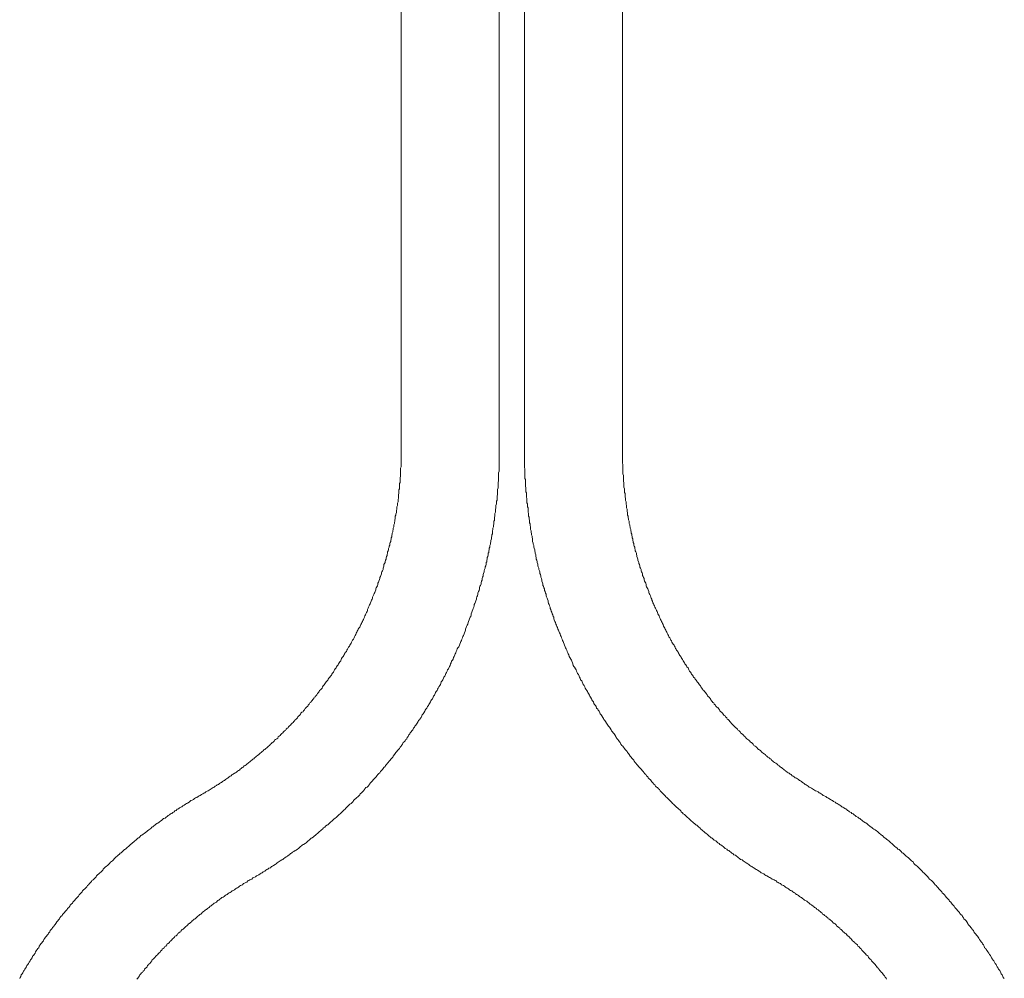
# Model space of a CAD drawing. Units: inches. Extents: x -654 to 460, y -849 to -56.
# Drawn here: x -184 to -74, y -587 to -480 of the extents above; entities that cross this region are included whole.
import ezdxf

# ---------------------------------------------------------------- set-up
doc = ezdxf.new("R2010")
doc.units = ezdxf.units.IN
doc.header["$MEASUREMENT"] = 0
doc.layers.add('图层 1', color=7, linetype='Continuous')

msp = doc.modelspace()

# ---------------------------------------------------------------- linework, layer by layer
at = {"layer": '图层 1', "color": 7, "lineweight": 9}
for points in [[(-141.76, -380.41), (-141.76, -527.86)], [(-116.97, -527.86), (-116.97, -380.41)], [(-130.78, -527.86), (-130.78, -420.53)], [(-127.95, -420.53), (-127.95, -527.86)], [(-163.95, -566.4), (-163.83, -566.35), (-163.72, -566.29), (-163.6, -566.18), (-163.48, -566.12), (-163.37, -566.07), (-163.25, -566), (-163.14, -565.94), (-163.02, -565.84), (-162.91, -565.77), (-162.8, -565.71), (-162.68, -565.65), (-162.56, -565.54), (-162.44, -565.48), (-162.33, -565.42), (-162.21, -565.37), (-162.1, -565.24), (-161.98, -565.19), (-161.87, -565.15), (-161.75, -565.03), (-161.64, -564.96), (-161.52, -564.9), (-161.4, -564.79), (-161.29, -564.73), (-161.18, -564.67), (-161.11, -564.62), (-161, -564.5), (-160.88, -564.44), (-160.77, -564.38), (-160.65, -564.26), (-160.54, -564.21), (-160.42, -564.11), (-160.3, -564.04), (-160.19, -563.98), (-160.08, -563.87), (-159.96, -563.81), (-159.85, -563.75), (-159.78, -563.63), (-159.67, -563.57), (-159.56, -563.46), (-159.44, -563.41), (-159.33, -563.29), (-159.21, -563.23), (-159.09, -563.17), (-158.98, -563.05), (-158.86, -562.99), (-158.8, -562.89), (-158.69, -562.83), (-158.57, -562.71), (-158.45, -562.64), (-158.34, -562.54), (-158.23, -562.48), (-158.17, -562.36), (-158.05, -562.3), (-157.93, -562.19), (-157.82, -562.13), (-157.7, -562.01), (-157.65, -561.95), (-157.53, -561.84), (-157.42, -561.78), (-157.3, -561.67), (-157.19, -561.61), (-157.13, -561.5), (-157.01, -561.44), (-156.9, -561.32), (-156.78, -561.27), (-156.66, -561.15), (-156.6, -561.08), (-156.49, -560.98), (-156.38, -560.86), (-156.26, -560.79), (-156.2, -560.68), (-156.09, -560.63), (-155.97, -560.52), (-155.92, -560.4), (-155.8, -560.34), (-155.68, -560.24), (-155.57, -560.16), (-155.51, -560.04), (-155.39, -559.94), (-155.28, -559.88), (-155.23, -559.76), (-155.11, -559.65), (-154.99, -559.59), (-154.93, -559.47), (-154.82, -559.35), (-154.7, -559.3), (-154.64, -559.18), (-154.52, -559.06), (-154.41, -559.02), (-154.35, -558.9), (-154.24, -558.78), (-154.12, -558.72), (-154.06, -558.6), (-153.95, -558.49), (-153.84, -558.43), (-153.78, -558.32), (-153.67, -558.2), (-153.61, -558.08), (-153.49, -558.03), (-153.37, -557.91), (-153.32, -557.8), (-153.2, -557.69), (-153.14, -557.63), (-153.03, -557.5), (-152.97, -557.38), (-152.86, -557.27), (-152.73, -557.22), (-152.68, -557.1), (-152.57, -556.99), (-152.51, -556.87), (-152.39, -556.76), (-152.33, -556.71), (-152.21, -556.59), (-152.16, -556.47), (-152.04, -556.35), (-151.98, -556.23), (-151.87, -556.18), (-151.81, -556.07), (-151.7, -555.95), (-151.64, -555.84), (-151.52, -555.72), (-151.47, -555.6), (-151.35, -555.54), (-151.29, -555.43), (-151.18, -555.31), (-151.12, -555.19), (-151, -555.08), (-150.94, -554.96), (-150.88, -554.85), (-150.77, -554.78), (-150.72, -554.68), (-150.6, -554.56), (-150.54, -554.44), (-150.49, -554.33), (-150.38, -554.21), (-150.31, -554.1), (-150.2, -553.98), (-150.13, -553.86), (-150.08, -553.81), (-149.96, -553.69), (-149.91, -553.58), (-149.85, -553.47), (-149.73, -553.35), (-149.67, -553.23), (-149.56, -553.12), (-149.5, -553), (-149.44, -552.88), (-149.33, -552.78), (-149.28, -552.66), (-149.21, -552.53), (-149.15, -552.42), (-149.04, -552.31), (-148.98, -552.19), (-148.92, -552.08), (-148.81, -551.96), (-148.75, -551.84), (-148.69, -551.73), (-148.63, -551.61), (-148.52, -551.5), (-148.46, -551.38), (-148.41, -551.26), (-148.34, -551.15), (-148.23, -551.04), (-148.18, -550.92), (-148.12, -550.81), (-148.06, -550.69), (-148, -550.57), (-147.88, -550.46), (-147.82, -550.33), (-147.77, -550.22), (-147.71, -550.12), (-147.65, -549.99), (-147.54, -549.87), (-147.48, -549.76), (-147.42, -549.65), (-147.36, -549.53), (-147.31, -549.41), (-147.25, -549.29), (-147.19, -549.19), (-147.08, -549.07), (-147.02, -548.95), (-146.96, -548.84), (-146.9, -548.67), (-146.84, -548.55), (-146.79, -548.43), (-146.72, -548.31), (-146.67, -548.2), (-146.61, -548.08), (-146.55, -547.97), (-146.49, -547.86), (-146.38, -547.75), (-146.33, -547.62), (-146.26, -547.46), (-146.2, -547.33), (-146.15, -547.22), (-146.09, -547.1), (-146.03, -546.99), (-145.98, -546.87), (-145.92, -546.76), (-145.86, -546.63), (-145.8, -546.48), (-145.75, -546.35), (-145.69, -546.24), (-145.63, -546.12), (-145.57, -546), (-145.51, -545.89), (-145.51, -545.78), (-145.45, -545.6), (-145.4, -545.49), (-145.34, -545.36), (-145.28, -545.26), (-145.22, -545.14), (-145.17, -545.02), (-145.12, -544.85), (-145.05, -544.73), (-145, -544.62), (-144.94, -544.51), (-144.94, -544.39), (-144.88, -544.22), (-144.82, -544.1), (-144.77, -543.99), (-144.7, -543.87), (-144.65, -543.75), (-144.59, -543.58), (-144.59, -543.46), (-144.53, -543.35), (-144.48, -543.23), (-144.41, -543.12), (-144.36, -542.95), (-144.36, -542.82), (-144.3, -542.71), (-144.24, -542.6), (-144.19, -542.42), (-144.13, -542.3), (-144.13, -542.19), (-144.07, -542.08), (-144.02, -541.96), (-143.95, -541.78), (-143.95, -541.67), (-143.9, -541.55), (-143.84, -541.44), (-143.78, -541.27), (-143.78, -541.15), (-143.72, -541.04), (-143.67, -540.92), (-143.67, -540.74), (-143.61, -540.63), (-143.55, -540.51), (-143.55, -540.41), (-143.49, -540.23), (-143.43, -540.11), (-143.43, -540), (-143.38, -539.82), (-143.31, -539.7), (-143.31, -539.59), (-143.26, -539.47), (-143.26, -539.3), (-143.2, -539.18), (-143.15, -539.08), (-143.15, -538.95), (-143.09, -538.77), (-143.09, -538.67), (-143.03, -538.55), (-143.03, -538.38), (-142.97, -538.26), (-142.91, -538.14), (-142.91, -538.03), (-142.86, -537.85), (-142.86, -537.75), (-142.8, -537.63), (-142.8, -537.45), (-142.74, -537.34), (-142.74, -537.22), (-142.69, -537.05), (-142.69, -536.94), (-142.63, -536.82), (-142.63, -536.64), (-142.57, -536.52), (-142.57, -536.42), (-142.57, -536.3), (-142.51, -536.12), (-142.51, -536.01), (-142.46, -535.89), (-142.46, -535.72), (-142.4, -535.61), (-142.4, -535.49), (-142.4, -535.3), (-142.34, -535.2), (-142.34, -535.09), (-142.28, -534.9), (-142.28, -534.8), (-142.28, -534.68), (-142.22, -534.51), (-142.22, -534.39), (-142.22, -534.28), (-142.16, -534.1), (-142.16, -533.98), (-142.16, -533.87), (-142.1, -533.69), (-142.1, -533.57), (-142.1, -533.46), (-142.04, -533.3), (-142.04, -533.18), (-142.04, -533.06), (-142.04, -532.88), (-141.99, -532.77), (-141.99, -532.65), (-141.99, -532.49), (-141.99, -532.36), (-141.93, -532.25), (-141.93, -532.08), (-141.93, -531.96), (-141.93, -531.85), (-141.93, -531.67), (-141.87, -531.56), (-141.87, -531.44), (-141.87, -531.26), (-141.87, -531.15), (-141.87, -530.98), (-141.82, -530.86), (-141.82, -530.76), (-141.82, -530.58), (-141.82, -530.46), (-141.82, -530.33), (-141.82, -530.17), (-141.82, -530.05), (-141.82, -529.95), (-141.76, -529.77), (-141.76, -529.65), (-141.76, -529.53), (-141.76, -529.36), (-141.76, -529.24), (-141.76, -529.13), (-141.76, -528.96), (-141.76, -528.85), (-141.76, -528.66), (-141.76, -528.55), (-141.76, -528.44), (-141.76, -528.26), (-141.76, -528.15), (-141.76, -528.03), (-141.76, -527.86)], [(-158.45, -575.95), (-158.34, -575.83), (-158.23, -575.77), (-158.05, -575.71), (-157.93, -575.6), (-157.82, -575.54), (-157.7, -575.48), (-157.53, -575.36), (-157.42, -575.31), (-157.3, -575.25), (-157.19, -575.13), (-157.01, -575.07), (-156.9, -574.96), (-156.78, -574.9), (-156.66, -574.85), (-156.55, -574.73), (-156.38, -574.68), (-156.26, -574.56), (-156.14, -574.5), (-156.03, -574.44), (-155.86, -574.33), (-155.74, -574.26), (-155.62, -574.15), (-155.51, -574.08), (-155.39, -573.99), (-155.28, -573.93), (-155.11, -573.8), (-154.99, -573.75), (-154.88, -573.64), (-154.76, -573.57), (-154.64, -573.47), (-154.47, -573.4), (-154.35, -573.28), (-154.24, -573.23), (-154.12, -573.1), (-154.01, -573.05), (-153.9, -572.94), (-153.78, -572.88), (-153.61, -572.76), (-153.49, -572.71), (-153.37, -572.59), (-153.25, -572.53), (-153.14, -572.42), (-153.03, -572.31), (-152.91, -572.25), (-152.8, -572.13), (-152.68, -572.07), (-152.51, -571.96), (-152.39, -571.9), (-152.27, -571.78), (-152.16, -571.67), (-152.04, -571.61), (-151.93, -571.49), (-151.81, -571.38), (-151.7, -571.32), (-151.58, -571.21), (-151.47, -571.15), (-151.35, -571.04), (-151.23, -570.91), (-151.12, -570.86), (-151, -570.74), (-150.88, -570.62), (-150.77, -570.56), (-150.66, -570.45), (-150.54, -570.35), (-150.43, -570.23), (-150.31, -570.16), (-150.2, -570.05), (-150.08, -569.93), (-149.96, -569.87), (-149.85, -569.77), (-149.73, -569.64), (-149.61, -569.53), (-149.5, -569.47), (-149.39, -569.36), (-149.28, -569.24), (-149.15, -569.13), (-149.04, -569.07), (-148.92, -568.95), (-148.81, -568.84), (-148.69, -568.71), (-148.58, -568.66), (-148.46, -568.55), (-148.34, -568.44), (-148.23, -568.32), (-148.12, -568.19), (-148, -568.14), (-147.94, -568.03), (-147.82, -567.91), (-147.71, -567.8), (-147.6, -567.68), (-147.48, -567.56), (-147.36, -567.51), (-147.25, -567.39), (-147.13, -567.28), (-147.08, -567.16), (-146.96, -567.04), (-146.84, -566.92), (-146.72, -566.82), (-146.61, -566.76), (-146.49, -566.64), (-146.38, -566.52), (-146.33, -566.4), (-146.2, -566.29), (-146.09, -566.18), (-145.98, -566.07), (-145.86, -565.94), (-145.8, -565.84), (-145.69, -565.71), (-145.57, -565.65), (-145.45, -565.54), (-145.34, -565.42), (-145.28, -565.31), (-145.17, -565.19), (-145.05, -565.08), (-144.94, -564.96), (-144.88, -564.86), (-144.77, -564.73), (-144.65, -564.62), (-144.53, -564.5), (-144.48, -564.38), (-144.36, -564.26), (-144.24, -564.15), (-144.13, -564.04), (-144.07, -563.92), (-143.95, -563.81), (-143.84, -563.69), (-143.78, -563.57), (-143.67, -563.46), (-143.55, -563.35), (-143.49, -563.23), (-143.38, -563.11), (-143.26, -562.99), (-143.2, -562.89), (-143.09, -562.77), (-142.97, -562.64), (-142.91, -562.54), (-142.8, -562.42), (-142.69, -562.3), (-142.63, -562.19), (-142.51, -562.01), (-142.4, -561.9), (-142.34, -561.78), (-142.22, -561.67), (-142.16, -561.56), (-142.04, -561.44), (-141.93, -561.32), (-141.87, -561.2), (-141.76, -561.08), (-141.7, -560.98), (-141.59, -560.86), (-141.53, -560.68), (-141.41, -560.57), (-141.3, -560.46), (-141.24, -560.34), (-141.12, -560.24), (-141.07, -560.1), (-140.95, -559.99), (-140.89, -559.82), (-140.77, -559.7), (-140.72, -559.59), (-140.61, -559.47), (-140.55, -559.35), (-140.43, -559.24), (-140.38, -559.06), (-140.26, -558.96), (-140.2, -558.83), (-140.09, -558.72), (-140.03, -558.6), (-139.97, -558.49), (-139.85, -558.32), (-139.79, -558.2), (-139.67, -558.08), (-139.62, -557.98), (-139.51, -557.85), (-139.45, -557.69), (-139.39, -557.56), (-139.28, -557.44), (-139.21, -557.33), (-139.1, -557.16), (-139.05, -557.04), (-138.98, -556.94), (-138.87, -556.81), (-138.81, -556.64), (-138.7, -556.52), (-138.64, -556.4), (-138.58, -556.3), (-138.46, -556.12), (-138.41, -556), (-138.35, -555.89), (-138.24, -555.77), (-138.18, -555.6), (-138.12, -555.48), (-138, -555.37), (-137.95, -555.19), (-137.89, -555.08), (-137.83, -554.96), (-137.71, -554.85), (-137.66, -554.68), (-137.6, -554.56), (-137.54, -554.44), (-137.43, -554.27), (-137.36, -554.15), (-137.31, -554.04), (-137.25, -553.86), (-137.14, -553.75), (-137.08, -553.64), (-137.02, -553.47), (-136.97, -553.35), (-136.85, -553.23), (-136.79, -553.06), (-136.73, -552.93), (-136.67, -552.82), (-136.61, -552.66), (-136.56, -552.53), (-136.45, -552.42), (-136.38, -552.24), (-136.33, -552.14), (-136.27, -552.02), (-136.21, -551.84), (-136.15, -551.73), (-136.1, -551.55), (-135.99, -551.44), (-135.92, -551.32), (-135.87, -551.15), (-135.81, -551.04), (-135.75, -550.86), (-135.69, -550.74), (-135.63, -550.62), (-135.57, -550.46), (-135.51, -550.33), (-135.46, -550.16), (-135.4, -550.06), (-135.28, -549.94), (-135.23, -549.76), (-135.17, -549.65), (-135.12, -549.47), (-135.05, -549.35), (-135, -549.24), (-134.94, -549.07), (-134.89, -548.95), (-134.83, -548.79), (-134.77, -548.67), (-134.71, -548.5), (-134.66, -548.38), (-134.59, -548.2), (-134.54, -548.08), (-134.54, -547.97), (-134.48, -547.8), (-134.42, -547.68), (-134.36, -547.52), (-134.3, -547.39), (-134.25, -547.22), (-134.19, -547.1), (-134.13, -546.93), (-134.08, -546.81), (-134.02, -546.63), (-133.95, -546.54), (-133.91, -546.35), (-133.91, -546.24), (-133.84, -546.06), (-133.79, -545.94), (-133.73, -545.78), (-133.67, -545.66), (-133.61, -545.49), (-133.56, -545.36), (-133.56, -545.2), (-133.49, -545.08), (-133.44, -544.91), (-133.38, -544.79), (-133.32, -544.62), (-133.32, -544.51), (-133.27, -544.33), (-133.21, -544.22), (-133.15, -544.04), (-133.15, -543.93), (-133.09, -543.75), (-133.03, -543.63), (-132.97, -543.46), (-132.97, -543.35), (-132.92, -543.17), (-132.86, -543.06), (-132.8, -542.89), (-132.8, -542.77), (-132.75, -542.6), (-132.69, -542.47), (-132.69, -542.3), (-132.63, -542.14), (-132.57, -542.02), (-132.57, -541.85), (-132.52, -541.72), (-132.46, -541.55), (-132.46, -541.44), (-132.4, -541.27), (-132.34, -541.15), (-132.34, -540.97), (-132.28, -540.87), (-132.22, -540.69), (-132.22, -540.51), (-132.17, -540.41), (-132.17, -540.23), (-132.1, -540.11), (-132.1, -539.94), (-132.05, -539.82), (-131.99, -539.65), (-131.99, -539.47), (-131.94, -539.37), (-131.94, -539.18), (-131.88, -539.08), (-131.88, -538.9), (-131.82, -538.77), (-131.82, -538.61), (-131.76, -538.43), (-131.76, -538.32), (-131.7, -538.14), (-131.7, -538.03), (-131.64, -537.85), (-131.64, -537.68), (-131.6, -537.57), (-131.6, -537.39), (-131.53, -537.28), (-131.53, -537.11), (-131.53, -536.94), (-131.47, -536.82), (-131.47, -536.64), (-131.42, -536.52), (-131.42, -536.36), (-131.36, -536.18), (-131.36, -536.06), (-131.36, -535.89), (-131.3, -535.78), (-131.3, -535.61), (-131.3, -535.43), (-131.25, -535.3), (-131.25, -535.14), (-131.25, -535.03), (-131.19, -534.85), (-131.19, -534.68), (-131.19, -534.57), (-131.13, -534.39), (-131.13, -534.28), (-131.13, -534.1), (-131.07, -533.93), (-131.07, -533.81), (-131.07, -533.63), (-131, -533.52), (-131, -533.35), (-131, -533.18), (-131, -533.06), (-130.95, -532.88), (-130.95, -532.71), (-130.95, -532.59), (-130.95, -532.43), (-130.95, -532.31), (-130.89, -532.14), (-130.89, -531.96), (-130.89, -531.85), (-130.89, -531.67), (-130.89, -531.5), (-130.84, -531.38), (-130.84, -531.22), (-130.84, -531.1), (-130.84, -530.91), (-130.84, -530.76), (-130.84, -530.63), (-130.84, -530.46), (-130.78, -530.28), (-130.78, -530.17), (-130.78, -529.99), (-130.78, -529.89), (-130.78, -529.71), (-130.78, -529.53), (-130.78, -529.42), (-130.78, -529.24), (-130.78, -529.06), (-130.78, -528.96), (-130.78, -528.78), (-130.78, -528.62), (-130.78, -528.49), (-130.78, -528.31), (-130.78, -528.2), (-130.78, -528.03), (-130.78, -527.86)], [(-127.95, -527.86), (-127.95, -528.03), (-127.95, -528.2), (-127.95, -528.31), (-127.95, -528.49), (-127.95, -528.62), (-127.95, -528.78), (-127.95, -528.96), (-127.95, -529.06), (-127.95, -529.24), (-127.95, -529.42), (-127.95, -529.53), (-127.95, -529.71), (-127.95, -529.89), (-127.89, -529.99), (-127.89, -530.17), (-127.89, -530.28), (-127.89, -530.46), (-127.89, -530.63), (-127.89, -530.76), (-127.89, -530.91), (-127.89, -531.1), (-127.84, -531.22), (-127.84, -531.38), (-127.84, -531.5), (-127.84, -531.67), (-127.84, -531.85), (-127.84, -531.96), (-127.77, -532.14), (-127.77, -532.31), (-127.77, -532.43), (-127.77, -532.59), (-127.72, -532.71), (-127.72, -532.88), (-127.72, -533.06), (-127.72, -533.18), (-127.66, -533.35), (-127.66, -533.52), (-127.66, -533.63), (-127.66, -533.81), (-127.6, -533.93), (-127.6, -534.1), (-127.6, -534.28), (-127.54, -534.39), (-127.54, -534.57), (-127.54, -534.68), (-127.54, -534.85), (-127.48, -535.03), (-127.48, -535.14), (-127.48, -535.3), (-127.43, -535.43), (-127.43, -535.61), (-127.37, -535.78), (-127.37, -535.89), (-127.37, -536.06), (-127.31, -536.18), (-127.31, -536.36), (-127.25, -536.52), (-127.25, -536.64), (-127.25, -536.82), (-127.2, -536.94), (-127.2, -537.11), (-127.14, -537.28), (-127.14, -537.39), (-127.08, -537.57), (-127.08, -537.68), (-127.03, -537.85), (-127.03, -538.03), (-127.03, -538.14), (-126.97, -538.32), (-126.97, -538.43), (-126.91, -538.61), (-126.91, -538.77), (-126.86, -538.9), (-126.79, -539.08), (-126.79, -539.18), (-126.74, -539.37), (-126.74, -539.47), (-126.68, -539.65), (-126.68, -539.82), (-126.62, -539.94), (-126.62, -540.11), (-126.56, -540.23), (-126.51, -540.41), (-126.51, -540.51), (-126.45, -540.69), (-126.45, -540.87), (-126.39, -540.97), (-126.33, -541.15), (-126.33, -541.27), (-126.27, -541.44), (-126.22, -541.55), (-126.22, -541.72), (-126.16, -541.85), (-126.1, -542.02), (-126.1, -542.14), (-126.04, -542.3), (-125.98, -542.47), (-125.98, -542.6), (-125.93, -542.77), (-125.87, -542.89), (-125.87, -543.06), (-125.81, -543.17), (-125.76, -543.35), (-125.7, -543.46), (-125.7, -543.63), (-125.64, -543.75), (-125.58, -543.93), (-125.52, -544.04), (-125.52, -544.22), (-125.46, -544.33), (-125.4, -544.51), (-125.35, -544.62), (-125.29, -544.79), (-125.29, -544.91), (-125.24, -545.08), (-125.18, -545.2), (-125.12, -545.36), (-125.06, -545.49), (-125.06, -545.66), (-125, -545.78), (-124.94, -545.94), (-124.89, -546.06), (-124.83, -546.24), (-124.78, -546.35), (-124.71, -546.54), (-124.66, -546.63), (-124.66, -546.81), (-124.6, -546.93), (-124.55, -547.1), (-124.48, -547.22), (-124.42, -547.39), (-124.37, -547.52), (-124.31, -547.68), (-124.25, -547.8), (-124.19, -547.97), (-124.13, -548.08), (-124.08, -548.2), (-124.02, -548.38), (-123.96, -548.5), (-123.91, -548.67), (-123.84, -548.79), (-123.79, -548.95), (-123.73, -549.07), (-123.68, -549.24), (-123.62, -549.35), (-123.56, -549.47), (-123.5, -549.65), (-123.45, -549.76), (-123.39, -549.94), (-123.33, -550.06), (-123.27, -550.16), (-123.21, -550.33), (-123.15, -550.46), (-123.09, -550.62), (-123.04, -550.74), (-122.98, -550.86), (-122.92, -551.04), (-122.86, -551.15), (-122.75, -551.32), (-122.69, -551.44), (-122.63, -551.55), (-122.58, -551.73), (-122.52, -551.84), (-122.47, -552.02), (-122.4, -552.14), (-122.35, -552.24), (-122.23, -552.42), (-122.17, -552.53), (-122.11, -552.66), (-122.05, -552.82), (-121.99, -552.93), (-121.88, -553.06), (-121.83, -553.23), (-121.77, -553.35), (-121.71, -553.47), (-121.65, -553.64), (-121.53, -553.75), (-121.48, -553.86), (-121.42, -554.04), (-121.36, -554.15), (-121.25, -554.27), (-121.19, -554.44), (-121.13, -554.56), (-121.07, -554.68), (-120.96, -554.85), (-120.9, -554.96), (-120.85, -555.08), (-120.79, -555.19), (-120.67, -555.37), (-120.61, -555.48), (-120.55, -555.6), (-120.44, -555.77), (-120.38, -555.89), (-120.32, -556), (-120.21, -556.12), (-120.16, -556.3), (-120.09, -556.4), (-119.98, -556.52), (-119.92, -556.64), (-119.87, -556.81), (-119.74, -556.94), (-119.69, -557.04), (-119.56, -557.16), (-119.52, -557.33), (-119.46, -557.44), (-119.34, -557.56), (-119.29, -557.69), (-119.17, -557.85), (-119.11, -557.98), (-119.06, -558.08), (-118.94, -558.2), (-118.88, -558.32), (-118.76, -558.49), (-118.7, -558.6), (-118.59, -558.72), (-118.53, -558.83), (-118.41, -558.96), (-118.36, -559.06), (-118.24, -559.24), (-118.19, -559.35), (-118.07, -559.47), (-118.01, -559.59), (-117.9, -559.7), (-117.84, -559.82), (-117.72, -559.99), (-117.67, -560.1), (-117.55, -560.24), (-117.49, -560.34), (-117.37, -560.46), (-117.31, -560.57), (-117.21, -560.68), (-117.14, -560.86), (-117.03, -560.98), (-116.91, -561.08), (-116.87, -561.2), (-116.75, -561.32), (-116.68, -561.44), (-116.57, -561.56), (-116.45, -561.67), (-116.4, -561.78), (-116.28, -561.9), (-116.22, -562.01), (-116.11, -562.19), (-115.99, -562.3), (-115.93, -562.42), (-115.82, -562.54), (-115.7, -562.64), (-115.64, -562.77), (-115.53, -562.89), (-115.47, -562.99), (-115.35, -563.11), (-115.24, -563.23), (-115.18, -563.35), (-115.06, -563.46), (-114.95, -563.57), (-114.83, -563.69), (-114.78, -563.81), (-114.66, -563.92), (-114.55, -564.04), (-114.49, -564.15), (-114.37, -564.26), (-114.26, -564.38), (-114.14, -564.5), (-114.08, -564.62), (-113.97, -564.73), (-113.84, -564.86), (-113.74, -564.96), (-113.68, -565.08), (-113.57, -565.19), (-113.45, -565.31), (-113.33, -565.42), (-113.28, -565.54), (-113.16, -565.65), (-113.04, -565.71), (-112.93, -565.84), (-112.82, -565.94), (-112.75, -566.07), (-112.64, -566.18), (-112.52, -566.29), (-112.4, -566.4), (-112.29, -566.52), (-112.18, -566.64), (-112.12, -566.76), (-112, -566.82), (-111.88, -566.92), (-111.77, -567.04), (-111.66, -567.16), (-111.54, -567.28), (-111.43, -567.39), (-111.37, -567.51), (-111.25, -567.56), (-111.14, -567.68), (-111.02, -567.8), (-110.9, -567.91), (-110.78, -568.03), (-110.67, -568.14), (-110.56, -568.19), (-110.44, -568.32), (-110.39, -568.44), (-110.26, -568.55), (-110.16, -568.66), (-110.04, -568.71), (-109.92, -568.84), (-109.8, -568.95), (-109.69, -569.07), (-109.58, -569.13), (-109.46, -569.24), (-109.34, -569.36), (-109.23, -569.47), (-109.11, -569.53), (-109, -569.64), (-108.88, -569.77), (-108.77, -569.87), (-108.65, -569.93), (-108.54, -570.05), (-108.42, -570.16), (-108.31, -570.23), (-108.19, -570.35), (-108.08, -570.45), (-107.96, -570.56), (-107.84, -570.62), (-107.73, -570.74), (-107.61, -570.86), (-107.49, -570.91), (-107.38, -571.04), (-107.27, -571.15), (-107.15, -571.21), (-107.03, -571.32), (-106.92, -571.38), (-106.8, -571.49), (-106.69, -571.61), (-106.51, -571.67), (-106.39, -571.78), (-106.28, -571.9), (-106.16, -571.96), (-106.05, -572.07), (-105.94, -572.13), (-105.82, -572.25), (-105.7, -572.31), (-105.59, -572.42), (-105.48, -572.53), (-105.3, -572.59), (-105.19, -572.71), (-105.06, -572.76), (-104.95, -572.88), (-104.84, -572.94), (-104.72, -573.05), (-104.6, -573.1), (-104.49, -573.23), (-104.32, -573.28), (-104.2, -573.4), (-104.09, -573.47), (-103.97, -573.57), (-103.86, -573.64), (-103.74, -573.75), (-103.57, -573.8), (-103.46, -573.93), (-103.34, -573.99), (-103.22, -574.08), (-103.1, -574.15), (-102.93, -574.26), (-102.81, -574.33), (-102.7, -574.44), (-102.58, -574.5), (-102.47, -574.56), (-102.3, -574.68), (-102.18, -574.73), (-102.06, -574.85), (-101.95, -574.9), (-101.84, -574.96), (-101.66, -575.07), (-101.54, -575.13), (-101.43, -575.25), (-101.32, -575.31), (-101.14, -575.36), (-101.03, -575.48), (-100.91, -575.54), (-100.79, -575.6), (-100.62, -575.71), (-100.51, -575.77), (-100.39, -575.83), (-100.22, -575.95)], [(-116.97, -527.86), (-116.97, -528.03), (-116.97, -528.15), (-116.97, -528.26), (-116.97, -528.44), (-116.97, -528.55), (-116.97, -528.66), (-116.97, -528.85), (-116.97, -528.96), (-116.97, -529.13), (-116.97, -529.24), (-116.97, -529.36), (-116.91, -529.53), (-116.91, -529.65), (-116.91, -529.77), (-116.91, -529.95), (-116.91, -530.05), (-116.91, -530.17), (-116.91, -530.33), (-116.91, -530.46), (-116.91, -530.58), (-116.87, -530.76), (-116.87, -530.86), (-116.87, -530.98), (-116.87, -531.15), (-116.87, -531.26), (-116.87, -531.44), (-116.8, -531.56), (-116.8, -531.67), (-116.8, -531.85), (-116.8, -531.96), (-116.8, -532.08), (-116.75, -532.25), (-116.75, -532.36), (-116.75, -532.49), (-116.75, -532.65), (-116.68, -532.77), (-116.68, -532.88), (-116.68, -533.06), (-116.68, -533.18), (-116.63, -533.3), (-116.63, -533.46), (-116.63, -533.57), (-116.57, -533.69), (-116.57, -533.87), (-116.57, -533.98), (-116.5, -534.1), (-116.5, -534.28), (-116.5, -534.39), (-116.45, -534.51), (-116.45, -534.68), (-116.45, -534.8), (-116.4, -534.9), (-116.4, -535.09), (-116.4, -535.2), (-116.33, -535.3), (-116.33, -535.49), (-116.28, -535.61), (-116.28, -535.72), (-116.22, -535.89), (-116.22, -536.01), (-116.22, -536.12), (-116.16, -536.3), (-116.16, -536.42), (-116.11, -536.52), (-116.11, -536.64), (-116.04, -536.82), (-116.04, -536.94), (-115.99, -537.05), (-115.99, -537.22), (-115.93, -537.34), (-115.93, -537.45), (-115.88, -537.63), (-115.88, -537.75), (-115.82, -537.85), (-115.82, -538.03), (-115.77, -538.14), (-115.77, -538.26), (-115.7, -538.38), (-115.7, -538.55), (-115.64, -538.67), (-115.58, -538.77), (-115.58, -538.95), (-115.53, -539.08), (-115.53, -539.18), (-115.47, -539.3), (-115.41, -539.47), (-115.41, -539.59), (-115.35, -539.7), (-115.35, -539.82), (-115.3, -540), (-115.24, -540.11), (-115.24, -540.23), (-115.18, -540.41), (-115.13, -540.51), (-115.13, -540.63), (-115.06, -540.74), (-115.01, -540.92), (-115.01, -541.04), (-114.95, -541.15), (-114.89, -541.27), (-114.89, -541.44), (-114.83, -541.55), (-114.78, -541.67), (-114.72, -541.78), (-114.72, -541.96), (-114.66, -542.08), (-114.61, -542.19), (-114.55, -542.3), (-114.55, -542.42), (-114.49, -542.6), (-114.43, -542.71), (-114.37, -542.82), (-114.31, -542.95), (-114.31, -543.12), (-114.26, -543.23), (-114.2, -543.35), (-114.14, -543.46), (-114.08, -543.58), (-114.02, -543.75), (-114.02, -543.87), (-113.97, -543.99), (-113.91, -544.1), (-113.84, -544.22), (-113.8, -544.39), (-113.74, -544.51), (-113.68, -544.62), (-113.68, -544.73), (-113.62, -544.85), (-113.57, -545.02), (-113.5, -545.14), (-113.45, -545.26), (-113.38, -545.36), (-113.33, -545.49), (-113.28, -545.6), (-113.21, -545.78), (-113.16, -545.89), (-113.1, -546), (-113.04, -546.12), (-112.99, -546.24), (-112.93, -546.35), (-112.87, -546.48), (-112.82, -546.63), (-112.75, -546.76), (-112.7, -546.87), (-112.64, -546.99), (-112.58, -547.1), (-112.52, -547.22), (-112.47, -547.33), (-112.4, -547.46), (-112.36, -547.62), (-112.29, -547.75), (-112.24, -547.86), (-112.18, -547.97), (-112.12, -548.08), (-112.06, -548.2), (-112, -548.31), (-111.95, -548.43), (-111.88, -548.55), (-111.83, -548.67), (-111.77, -548.84), (-111.66, -548.95), (-111.6, -549.07), (-111.54, -549.19), (-111.48, -549.29), (-111.43, -549.41), (-111.37, -549.53), (-111.31, -549.65), (-111.19, -549.76), (-111.14, -549.87), (-111.08, -549.99), (-111.02, -550.12), (-110.96, -550.22), (-110.9, -550.33), (-110.78, -550.46), (-110.73, -550.57), (-110.67, -550.69), (-110.62, -550.81), (-110.56, -550.92), (-110.44, -551.04), (-110.39, -551.15), (-110.32, -551.26), (-110.26, -551.38), (-110.16, -551.5), (-110.1, -551.61), (-110.04, -551.73), (-109.98, -551.84), (-109.86, -551.96), (-109.8, -552.08), (-109.75, -552.19), (-109.63, -552.31), (-109.58, -552.42), (-109.52, -552.53), (-109.46, -552.66), (-109.34, -552.78), (-109.29, -552.88), (-109.23, -553), (-109.11, -553.12), (-109.06, -553.23), (-109, -553.35), (-108.88, -553.47), (-108.83, -553.58), (-108.71, -553.69), (-108.65, -553.81), (-108.59, -553.86), (-108.48, -553.98), (-108.42, -554.1), (-108.36, -554.21), (-108.25, -554.33), (-108.19, -554.44), (-108.08, -554.56), (-108.01, -554.68), (-107.96, -554.78), (-107.84, -554.85), (-107.78, -554.96), (-107.67, -555.08), (-107.61, -555.19), (-107.49, -555.31), (-107.44, -555.43), (-107.32, -555.54), (-107.27, -555.6), (-107.15, -555.72), (-107.09, -555.84), (-107.03, -555.95), (-106.92, -556.07), (-106.86, -556.18), (-106.75, -556.23), (-106.69, -556.35), (-106.57, -556.47), (-106.51, -556.59), (-106.39, -556.71), (-106.28, -556.76), (-106.23, -556.87), (-106.11, -556.99), (-106.05, -557.1), (-105.94, -557.22), (-105.88, -557.27), (-105.77, -557.38), (-105.7, -557.5), (-105.59, -557.63), (-105.48, -557.69), (-105.42, -557.8), (-105.3, -557.91), (-105.24, -558.03), (-105.12, -558.08), (-105.01, -558.2), (-104.95, -558.32), (-104.84, -558.43), (-104.78, -558.49), (-104.67, -558.6), (-104.56, -558.72), (-104.49, -558.78), (-104.37, -558.9), (-104.26, -559.02), (-104.2, -559.06), (-104.09, -559.18), (-104.03, -559.3), (-103.91, -559.35), (-103.8, -559.47), (-103.74, -559.59), (-103.63, -559.65), (-103.51, -559.76), (-103.39, -559.88), (-103.34, -559.94), (-103.22, -560.04), (-103.1, -560.16), (-103.05, -560.24), (-102.93, -560.34), (-102.81, -560.4), (-102.7, -560.52), (-102.64, -560.63), (-102.53, -560.68), (-102.41, -560.79), (-102.35, -560.86), (-102.25, -560.98), (-102.12, -561.08), (-102, -561.15), (-101.89, -561.27), (-101.84, -561.32), (-101.72, -561.44), (-101.61, -561.5), (-101.49, -561.61), (-101.43, -561.67), (-101.32, -561.78), (-101.2, -561.84), (-101.08, -561.95), (-100.97, -562.01), (-100.91, -562.13), (-100.79, -562.19), (-100.68, -562.3), (-100.56, -562.36), (-100.44, -562.48), (-100.33, -562.54), (-100.28, -562.64), (-100.16, -562.71), (-100.05, -562.83), (-99.93, -562.89), (-99.81, -562.99), (-99.69, -563.05), (-99.58, -563.17), (-99.52, -563.23), (-99.41, -563.29), (-99.29, -563.41), (-99.18, -563.46), (-99.06, -563.57), (-98.95, -563.63), (-98.83, -563.75), (-98.71, -563.81), (-98.66, -563.87), (-98.54, -563.98), (-98.42, -564.04), (-98.31, -564.11), (-98.19, -564.21), (-98.08, -564.26), (-97.96, -564.38), (-97.85, -564.44), (-97.74, -564.5), (-97.62, -564.62), (-97.5, -564.67), (-97.38, -564.73), (-97.27, -564.79), (-97.15, -564.9), (-97.04, -564.96), (-96.92, -565.03), (-96.81, -565.15), (-96.75, -565.19), (-96.64, -565.24), (-96.52, -565.37), (-96.4, -565.42), (-96.29, -565.48), (-96.17, -565.54), (-96.06, -565.65), (-95.94, -565.71), (-95.82, -565.77), (-95.71, -565.84), (-95.59, -565.94), (-95.48, -566), (-95.37, -566.07), (-95.19, -566.12), (-95.07, -566.18), (-94.96, -566.29), (-94.84, -566.35), (-94.73, -566.4)], [(-163.95, -566.4), (-164.12, -566.47), (-164.24, -566.58), (-164.35, -566.64), (-164.46, -566.7), (-164.64, -566.82), (-164.76, -566.87), (-164.87, -566.92), (-164.98, -567.04), (-165.16, -567.11), (-165.28, -567.16), (-165.39, -567.28), (-165.5, -567.34), (-165.68, -567.44), (-165.8, -567.51), (-165.91, -567.56), (-166.03, -567.68), (-166.2, -567.74), (-166.32, -567.85), (-166.43, -567.91), (-166.55, -567.96), (-166.66, -568.09), (-166.83, -568.14), (-166.95, -568.26), (-167.07, -568.32), (-167.18, -568.44), (-167.3, -568.49), (-167.41, -568.61), (-167.58, -568.66), (-167.7, -568.77), (-167.82, -568.84), (-167.93, -568.95), (-168.05, -569.01), (-168.17, -569.13), (-168.34, -569.18), (-168.45, -569.3), (-168.56, -569.36), (-168.68, -569.47), (-168.8, -569.53), (-168.91, -569.64), (-169.03, -569.71), (-169.2, -569.81), (-169.32, -569.93), (-169.43, -569.99), (-169.55, -570.11), (-169.66, -570.16), (-169.78, -570.29), (-169.89, -570.35), (-170.01, -570.45), (-170.13, -570.56), (-170.24, -570.62), (-170.36, -570.74), (-170.53, -570.86), (-170.65, -570.91), (-170.77, -571.04), (-170.88, -571.09), (-171, -571.21), (-171.11, -571.32), (-171.22, -571.38), (-171.34, -571.49), (-171.46, -571.61), (-171.58, -571.67), (-171.69, -571.78), (-171.81, -571.9), (-171.92, -571.96), (-172.04, -572.07), (-172.15, -572.19), (-172.27, -572.31), (-172.38, -572.37), (-172.49, -572.48), (-172.61, -572.59), (-172.73, -572.65), (-172.85, -572.76), (-172.96, -572.88), (-173.08, -573), (-173.19, -573.05), (-173.3, -573.16), (-173.42, -573.28), (-173.54, -573.4), (-173.65, -573.47), (-173.77, -573.57), (-173.89, -573.69), (-173.94, -573.8), (-174.06, -573.93), (-174.17, -573.99), (-174.29, -574.08), (-174.41, -574.21), (-174.52, -574.33), (-174.63, -574.44), (-174.75, -574.5), (-174.87, -574.62), (-174.99, -574.73), (-175.1, -574.85), (-175.16, -574.96), (-175.27, -575.07), (-175.38, -575.19), (-175.5, -575.25), (-175.61, -575.36), (-175.73, -575.48), (-175.85, -575.6), (-175.9, -575.71), (-176.02, -575.83), (-176.14, -575.95), (-176.25, -576.06), (-176.37, -576.12), (-176.43, -576.23), (-176.54, -576.34), (-176.66, -576.46), (-176.77, -576.59), (-176.88, -576.69), (-176.94, -576.81), (-177.06, -576.93), (-177.18, -577.04), (-177.3, -577.16), (-177.41, -577.28), (-177.47, -577.39), (-177.58, -577.51), (-177.69, -577.62), (-177.81, -577.73), (-177.86, -577.86), (-177.99, -577.97), (-178.1, -578.08), (-178.22, -578.2), (-178.28, -578.32), (-178.39, -578.43), (-178.51, -578.55), (-178.56, -578.65), (-178.68, -578.78), (-178.8, -578.89), (-178.85, -579.01), (-178.97, -579.13), (-179.09, -579.25), (-179.14, -579.36), (-179.26, -579.47), (-179.38, -579.59), (-179.43, -579.7), (-179.54, -579.82), (-179.66, -579.92), (-179.72, -580.05), (-179.84, -580.16), (-179.95, -580.28), (-180.01, -580.4), (-180.12, -580.52), (-180.18, -580.62), (-180.3, -580.74), (-180.42, -580.92), (-180.47, -581.03), (-180.59, -581.15), (-180.64, -581.26), (-180.77, -581.38), (-180.82, -581.5), (-180.94, -581.61), (-181.05, -581.73), (-181.1, -581.85), (-181.22, -582.01), (-181.28, -582.13), (-181.4, -582.24), (-181.45, -582.36), (-181.57, -582.47), (-181.63, -582.59), (-181.74, -582.71), (-181.8, -582.87), (-181.92, -583), (-181.97, -583.11), (-182.08, -583.22), (-182.15, -583.34), (-182.26, -583.46), (-182.32, -583.64), (-182.43, -583.75), (-182.49, -583.86), (-182.61, -583.98), (-182.67, -584.1), (-182.73, -584.27), (-182.84, -584.39), (-182.9, -584.5), (-183.01, -584.61), (-183.07, -584.79), (-183.19, -584.91), (-183.25, -585.02), (-183.3, -585.13), (-183.41, -585.25), (-183.48, -585.43), (-183.53, -585.53), (-183.64, -585.65), (-183.71, -585.77), (-183.82, -585.95), (-183.88, -586.06), (-183.94, -586.18), (-184.05, -586.29), (-184.11, -586.46), (-184.17, -586.57), (-184.28, -586.7), (-184.34, -586.87), (-184.4, -586.98), (-184.46, -587.1)], [(-74.22, -587.1), (-74.33, -586.98), (-74.39, -586.87), (-74.45, -586.7), (-74.56, -586.57), (-74.62, -586.46), (-74.68, -586.29), (-74.73, -586.18), (-74.85, -586.06), (-74.91, -585.95), (-75.02, -585.77), (-75.08, -585.65), (-75.14, -585.53), (-75.25, -585.43), (-75.32, -585.25), (-75.37, -585.13), (-75.49, -585.02), (-75.54, -584.91), (-75.66, -584.79), (-75.72, -584.61), (-75.78, -584.5), (-75.89, -584.39), (-75.94, -584.27), (-76.06, -584.1), (-76.12, -583.98), (-76.23, -583.86), (-76.3, -583.75), (-76.42, -583.64), (-76.46, -583.46), (-76.53, -583.34), (-76.64, -583.22), (-76.7, -583.11), (-76.81, -583), (-76.87, -582.87), (-76.99, -582.71), (-77.05, -582.59), (-77.16, -582.47), (-77.22, -582.36), (-77.34, -582.24), (-77.39, -582.13), (-77.51, -582.01), (-77.63, -581.85), (-77.68, -581.73), (-77.8, -581.61), (-77.86, -581.5), (-77.97, -581.38), (-78.03, -581.26), (-78.14, -581.15), (-78.26, -581.03), (-78.31, -580.92), (-78.43, -580.74), (-78.49, -580.62), (-78.61, -580.52), (-78.73, -580.4), (-78.78, -580.28), (-78.89, -580.16), (-78.95, -580.05), (-79.07, -579.92), (-79.19, -579.82), (-79.24, -579.7), (-79.36, -579.59), (-79.47, -579.47), (-79.53, -579.36), (-79.65, -579.25), (-79.76, -579.13), (-79.83, -579.01), (-79.94, -578.89), (-80.05, -578.78), (-80.11, -578.65), (-80.22, -578.55), (-80.34, -578.43), (-80.39, -578.32), (-80.52, -578.2), (-80.63, -578.08), (-80.74, -577.97), (-80.8, -577.86), (-80.92, -577.73), (-81.04, -577.62), (-81.16, -577.51), (-81.2, -577.39), (-81.32, -577.28), (-81.43, -577.16), (-81.55, -577.04), (-81.61, -576.93), (-81.73, -576.81), (-81.84, -576.69), (-81.96, -576.59), (-82.07, -576.46), (-82.13, -576.34), (-82.25, -576.23), (-82.36, -576.12), (-82.48, -576.06), (-82.59, -575.95), (-82.71, -575.83), (-82.77, -575.71), (-82.88, -575.6), (-83, -575.48), (-83.12, -575.36), (-83.23, -575.25), (-83.35, -575.19), (-83.4, -575.07), (-83.52, -574.96), (-83.63, -574.85), (-83.75, -574.73), (-83.86, -574.62), (-83.98, -574.5), (-84.1, -574.44), (-84.22, -574.33), (-84.33, -574.21), (-84.38, -574.08), (-84.5, -573.99), (-84.62, -573.93), (-84.73, -573.8), (-84.84, -573.69), (-84.95, -573.57), (-85.08, -573.47), (-85.19, -573.4), (-85.31, -573.28), (-85.42, -573.16), (-85.55, -573.05), (-85.65, -573), (-85.78, -572.88), (-85.89, -572.76), (-86, -572.65), (-86.12, -572.59), (-86.23, -572.48), (-86.35, -572.37), (-86.47, -572.31), (-86.58, -572.19), (-86.7, -572.07), (-86.81, -571.96), (-86.92, -571.9), (-87.04, -571.78), (-87.15, -571.67), (-87.27, -571.61), (-87.39, -571.49), (-87.5, -571.38), (-87.62, -571.32), (-87.74, -571.21), (-87.85, -571.09), (-87.97, -571.04), (-88.09, -570.91), (-88.2, -570.86), (-88.31, -570.74), (-88.43, -570.62), (-88.54, -570.56), (-88.66, -570.45), (-88.84, -570.35), (-88.95, -570.29), (-89.07, -570.16), (-89.18, -570.11), (-89.3, -569.99), (-89.41, -569.93), (-89.53, -569.81), (-89.64, -569.71), (-89.76, -569.64), (-89.94, -569.53), (-90.05, -569.47), (-90.16, -569.36), (-90.28, -569.3), (-90.39, -569.18), (-90.51, -569.13), (-90.63, -569.01), (-90.8, -568.95), (-90.92, -568.84), (-91.03, -568.77), (-91.15, -568.66), (-91.27, -568.61), (-91.38, -568.49), (-91.55, -568.44), (-91.66, -568.32), (-91.78, -568.26), (-91.89, -568.14), (-92.01, -568.09), (-92.18, -567.96), (-92.3, -567.91), (-92.42, -567.85), (-92.53, -567.74), (-92.64, -567.68), (-92.82, -567.56), (-92.94, -567.51), (-93.06, -567.44), (-93.16, -567.34), (-93.34, -567.28), (-93.46, -567.16), (-93.57, -567.11), (-93.69, -567.04), (-93.86, -566.92), (-93.97, -566.87), (-94.09, -566.82), (-94.21, -566.7), (-94.38, -566.64), (-94.49, -566.58), (-94.61, -566.47), (-94.73, -566.4)], [(-158.45, -575.95), (-158.57, -576), (-158.69, -576.06), (-158.8, -576.12), (-158.92, -576.17), (-159.03, -576.29), (-159.15, -576.34), (-159.27, -576.41), (-159.39, -576.46), (-159.5, -576.59), (-159.62, -576.63), (-159.73, -576.69), (-159.85, -576.76), (-159.96, -576.87), (-160.08, -576.93), (-160.19, -576.98), (-160.3, -577.04), (-160.42, -577.16), (-160.54, -577.22), (-160.65, -577.28), (-160.77, -577.39), (-160.88, -577.45), (-161, -577.51), (-161.11, -577.56), (-161.22, -577.67), (-161.34, -577.73), (-161.46, -577.79), (-161.58, -577.91), (-161.69, -577.97), (-161.82, -578.03), (-161.92, -578.15), (-162.04, -578.2), (-162.16, -578.32), (-162.27, -578.37), (-162.33, -578.43), (-162.44, -578.55), (-162.56, -578.6), (-162.68, -578.65), (-162.8, -578.78), (-162.91, -578.84), (-163.02, -578.95), (-163.14, -579.01), (-163.25, -579.13), (-163.31, -579.19), (-163.42, -579.25), (-163.54, -579.36), (-163.66, -579.4), (-163.78, -579.53), (-163.89, -579.59), (-164.01, -579.7), (-164.06, -579.76), (-164.17, -579.88), (-164.29, -579.92), (-164.4, -580.05), (-164.52, -580.11), (-164.64, -580.22), (-164.7, -580.28), (-164.81, -580.4), (-164.93, -580.46), (-165.04, -580.57), (-165.16, -580.62), (-165.22, -580.74), (-165.34, -580.81), (-165.44, -580.92), (-165.57, -580.97), (-165.62, -581.09), (-165.74, -581.2), (-165.85, -581.26), (-165.97, -581.38), (-166.03, -581.44), (-166.14, -581.55), (-166.25, -581.61), (-166.37, -581.73), (-166.43, -581.85), (-166.55, -581.9), (-166.66, -582.01), (-166.77, -582.07), (-166.83, -582.19), (-166.95, -582.3), (-167.07, -582.36), (-167.12, -582.47), (-167.24, -582.59), (-167.36, -582.66), (-167.41, -582.78), (-167.53, -582.87), (-167.64, -582.94), (-167.7, -583.05), (-167.82, -583.17), (-167.93, -583.22), (-167.99, -583.34), (-168.11, -583.46), (-168.22, -583.52), (-168.28, -583.64), (-168.4, -583.75), (-168.51, -583.8), (-168.56, -583.92), (-168.68, -584.04), (-168.74, -584.16), (-168.86, -584.21), (-168.97, -584.32), (-169.03, -584.45), (-169.14, -584.5), (-169.2, -584.61), (-169.32, -584.73), (-169.43, -584.85), (-169.5, -584.91), (-169.61, -585.02), (-169.66, -585.13), (-169.78, -585.25), (-169.84, -585.37), (-169.96, -585.43), (-170.01, -585.53), (-170.13, -585.65), (-170.18, -585.77), (-170.3, -585.89), (-170.36, -585.95), (-170.48, -586.06), (-170.53, -586.18), (-170.65, -586.29), (-170.7, -586.41), (-170.82, -586.46), (-170.88, -586.57), (-171, -586.7), (-171.05, -586.81), (-171.16, -586.93), (-171.22, -587.05), (-171.34, -587.16)], [(-87.39, -587.16), (-87.44, -587.05), (-87.56, -586.93), (-87.62, -586.81), (-87.74, -586.7), (-87.8, -586.57), (-87.9, -586.46), (-87.97, -586.41), (-88.09, -586.29), (-88.14, -586.18), (-88.25, -586.06), (-88.31, -585.95), (-88.43, -585.89), (-88.48, -585.77), (-88.6, -585.65), (-88.66, -585.53), (-88.78, -585.43), (-88.84, -585.37), (-88.95, -585.25), (-89.07, -585.13), (-89.12, -585.02), (-89.23, -584.91), (-89.3, -584.85), (-89.41, -584.73), (-89.47, -584.61), (-89.58, -584.5), (-89.7, -584.45), (-89.76, -584.32), (-89.87, -584.21), (-89.94, -584.16), (-90.05, -584.04), (-90.16, -583.92), (-90.22, -583.8), (-90.33, -583.75), (-90.39, -583.64), (-90.51, -583.52), (-90.63, -583.46), (-90.67, -583.34), (-90.8, -583.22), (-90.92, -583.17), (-90.97, -583.05), (-91.09, -582.94), (-91.2, -582.87), (-91.27, -582.78), (-91.38, -582.66), (-91.49, -582.59), (-91.55, -582.47), (-91.66, -582.36), (-91.78, -582.3), (-91.84, -582.19), (-91.95, -582.07), (-92.07, -582.01), (-92.18, -581.9), (-92.24, -581.85), (-92.36, -581.73), (-92.47, -581.61), (-92.6, -581.55), (-92.64, -581.44), (-92.76, -581.38), (-92.88, -581.26), (-92.99, -581.2), (-93.06, -581.09), (-93.16, -580.97), (-93.28, -580.92), (-93.4, -580.81), (-93.46, -580.74), (-93.57, -580.62), (-93.69, -580.57), (-93.8, -580.46), (-93.92, -580.4), (-93.97, -580.28), (-94.09, -580.22), (-94.21, -580.11), (-94.33, -580.05), (-94.44, -579.92), (-94.56, -579.88), (-94.61, -579.76), (-94.73, -579.7), (-94.84, -579.59), (-94.96, -579.53), (-95.07, -579.4), (-95.19, -579.36), (-95.25, -579.25), (-95.37, -579.19), (-95.48, -579.13), (-95.59, -579.01), (-95.71, -578.95), (-95.82, -578.84), (-95.94, -578.78), (-96.06, -578.65), (-96.12, -578.6), (-96.22, -578.55), (-96.34, -578.43), (-96.46, -578.37), (-96.58, -578.32), (-96.69, -578.2), (-96.81, -578.15), (-96.92, -578.03), (-97.04, -577.97), (-97.15, -577.91), (-97.27, -577.79), (-97.38, -577.73), (-97.5, -577.67), (-97.62, -577.56), (-97.67, -577.51), (-97.79, -577.45), (-97.91, -577.39), (-98.02, -577.28), (-98.14, -577.22), (-98.25, -577.16), (-98.36, -577.04), (-98.48, -576.98), (-98.6, -576.93), (-98.71, -576.87), (-98.83, -576.76), (-98.95, -576.69), (-99.06, -576.63), (-99.18, -576.59), (-99.29, -576.46), (-99.41, -576.41), (-99.52, -576.34), (-99.64, -576.29), (-99.75, -576.17), (-99.87, -576.12), (-99.98, -576.06), (-100.1, -576), (-100.22, -575.95)]]:
    msp.add_lwpolyline(points, dxfattribs=at)

doc.saveas('drawing.dxf')
